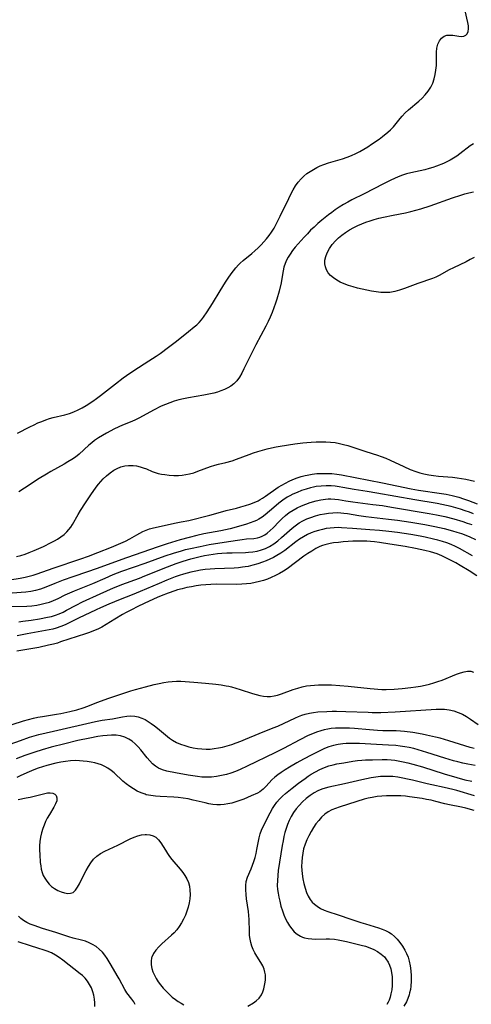
# Model space of a CAD drawing. Extents: x 1638514 to 1646716, y 2772807 to 2781009.
# Drawn here: x 1640029 to 1640199, y 2775179 to 2775551 of the extents above; entities that cross this region are included whole.
import ezdxf

# ---------------------------------------------------------------- set-up
doc = ezdxf.new("R2010")
doc.units = 0

msp = doc.modelspace()

# ---------------------------------------------------------------- linework, layer by layer
at = {"layer": 'WIL_017_Contours', "color": 0}
for points in [[(1640027.72, 2775394.55, 196), (1640032.45, 2775396.98, 196), (1640034.04, 2775397.77, 196), (1640035.48, 2775398.44, 196), (1640036.93, 2775399.06, 196), (1640038.4, 2775399.62, 196), (1640039.88, 2775400.1, 196), (1640041.18, 2775400.46, 196), (1640045.58, 2775401.53, 196), (1640047.33, 2775402.04, 196), (1640049.05, 2775402.64, 196), (1640050.7, 2775403.36, 196), (1640052.19, 2775404.15, 196), (1640053.64, 2775405.02, 196), (1640056.16, 2775406.66, 196), (1640057.61, 2775407.69, 196), (1640059.04, 2775408.77, 196), (1640064.71, 2775413.27, 196), (1640067.61, 2775415.47, 196), (1640068.95, 2775416.42, 196), (1640071.68, 2775418.26, 196), (1640077.28, 2775421.86, 196), (1640080.05, 2775423.68, 196), (1640081.57, 2775424.72, 196), (1640084.73, 2775427.02, 196), (1640087.82, 2775429.38, 196), (1640092.31, 2775432.94, 196), (1640094.46, 2775434.7, 196), (1640095.41, 2775435.51, 196), (1640096.31, 2775436.37, 196), (1640097.19, 2775437.34, 196), (1640098.01, 2775438.38, 196), (1640099.38, 2775440.36, 196), (1640101.35, 2775443.51, 196), (1640104.27, 2775448.37, 196), (1640106.26, 2775451.59, 196), (1640107.29, 2775453.16, 196), (1640108.35, 2775454.69, 196), (1640109.25, 2775455.9, 196), (1640110.2, 2775457.07, 196), (1640111.19, 2775458.17, 196), (1640111.84, 2775458.83, 196), (1640112.88, 2775459.76, 196), (1640116.2, 2775462.4, 196), (1640117.39, 2775463.43, 196), (1640118.56, 2775464.52, 196), (1640119.69, 2775465.65, 196), (1640120.76, 2775466.79, 196), (1640121.79, 2775467.98, 196), (1640122.77, 2775469.21, 196), (1640123.68, 2775470.49, 196), (1640124.59, 2775471.95, 196), (1640125.42, 2775473.45, 196), (1640126.97, 2775476.56, 196), (1640130.18, 2775483.24, 196), (1640130.98, 2775484.85, 196), (1640131.81, 2775486.42, 196), (1640132.71, 2775487.93, 196), (1640133.68, 2775489.35, 196), (1640134.78, 2775490.65, 196), (1640135.86, 2775491.66, 196), (1640137.03, 2775492.57, 196), (1640138.26, 2775493.41, 196), (1640139.49, 2775494.17, 196), (1640140.76, 2775494.87, 196), (1640142.07, 2775495.51, 196), (1640143.42, 2775496.08, 196), (1640145.14, 2775496.67, 196), (1640150.47, 2775498.17, 196), (1640152.23, 2775498.75, 196), (1640153.86, 2775499.4, 196), (1640155.46, 2775500.14, 196), (1640157.02, 2775500.96, 196), (1640158.53, 2775501.82, 196), (1640160, 2775502.72, 196), (1640161.44, 2775503.66, 196), (1640164.22, 2775505.59, 196), (1640165.53, 2775506.58, 196), (1640167.61, 2775508.24, 196), (1640168.55, 2775509.05, 196), (1640169.68, 2775510.22, 196), (1640170.72, 2775511.47, 196), (1640172.19, 2775513.39, 196), (1640172.96, 2775514.33, 196), (1640174.09, 2775515.51, 196), (1640175.31, 2775516.64, 196), (1640179.2, 2775519.94, 196), (1640180.46, 2775521.09, 196), (1640181.64, 2775522.3, 196), (1640182.76, 2775523.69, 196), (1640183.73, 2775525.17, 196), (1640184.52, 2775526.74, 196), (1640185.07, 2775528.33, 196), (1640185.46, 2775529.98, 196), (1640185.72, 2775531.65, 196), (1640185.87, 2775533.34, 196), (1640185.93, 2775535, 196), (1640185.93, 2775538.42, 196), (1640186.08, 2775540, 196), (1640186.45, 2775541.43, 196), (1640187.04, 2775542.68, 196), (1640187.82, 2775543.72, 196), (1640188.8, 2775544.45, 196), (1640189.83, 2775544.8, 196), (1640190.96, 2775544.9, 196), (1640192.13, 2775544.83, 196), (1640194.31, 2775544.46, 196), (1640195.31, 2775544.36, 196), (1640196.21, 2775544.45, 196), (1640196.96, 2775544.79, 196), (1640197.55, 2775545.38, 196), (1640197.93, 2775546.17, 196), (1640198.06, 2775547.2, 196), (1640197.96, 2775548.39, 196), (1640197.72, 2775549.69, 196), (1640196.69, 2775553.98, 196)], [(1640199.85, 2775503.88, 198), (1640198.66, 2775503.05, 198), (1640197.52, 2775502.19, 198), (1640195.91, 2775500.91, 198), (1640194.76, 2775500.05, 198), (1640193.56, 2775499.22, 198), (1640192.33, 2775498.44, 198), (1640191.06, 2775497.71, 198), (1640189.81, 2775497.06, 198), (1640188.53, 2775496.46, 198), (1640185.9, 2775495.37, 198), (1640184.56, 2775494.88, 198), (1640183.2, 2775494.45, 198), (1640181.49, 2775494.02, 198), (1640178.01, 2775493.3, 198), (1640176.28, 2775492.9, 198), (1640174.65, 2775492.46, 198), (1640173.04, 2775491.94, 198), (1640171.45, 2775491.34, 198), (1640170.06, 2775490.75, 198), (1640168.69, 2775490.13, 198), (1640165.97, 2775488.78, 198), (1640158.59, 2775484.96, 198), (1640153.99, 2775482.66, 198), (1640152.45, 2775481.86, 198), (1640150.81, 2775480.93, 198), (1640149.21, 2775479.94, 198), (1640147.65, 2775478.89, 198), (1640146.37, 2775477.95, 198), (1640145.12, 2775476.97, 198), (1640142.66, 2775474.95, 198), (1640141.17, 2775473.69, 198), (1640139.7, 2775472.4, 198), (1640138.42, 2775471.17, 198), (1640137.18, 2775469.91, 198), (1640135.97, 2775468.61, 198), (1640133.69, 2775466.05, 198), (1640132.62, 2775464.78, 198), (1640131.61, 2775463.5, 198), (1640130.67, 2775462.19, 198), (1640129.95, 2775461.05, 198), (1640129.31, 2775459.88, 198), (1640128.78, 2775458.67, 198), (1640128.31, 2775457.25, 198), (1640128.01, 2775455.84, 198), (1640127.54, 2775452.95, 198), (1640127.23, 2775451.38, 198), (1640126.47, 2775448.21, 198), (1640125.63, 2775445.15, 198), (1640125.2, 2775443.7, 198), (1640124.58, 2775441.93, 198), (1640123.89, 2775440.17, 198), (1640123.14, 2775438.43, 198), (1640122.35, 2775436.71, 198), (1640121.51, 2775435, 198), (1640117.73, 2775427.92, 198), (1640116.22, 2775424.94, 198), (1640113.23, 2775418.87, 198), (1640112.4, 2775417.29, 198), (1640111.51, 2775415.79, 198), (1640110.53, 2775414.41, 198), (1640109.4, 2775413.21, 198), (1640108.33, 2775412.38, 198), (1640107.14, 2775411.67, 198), (1640105.87, 2775411.07, 198), (1640104.53, 2775410.55, 198), (1640103.24, 2775410.12, 198), (1640101.91, 2775409.75, 198), (1640100.04, 2775409.33, 198), (1640098.12, 2775408.98, 198), (1640092.3, 2775407.99, 198), (1640090.37, 2775407.58, 198), (1640088.63, 2775407.14, 198), (1640086.92, 2775406.63, 198), (1640085.23, 2775406.05, 198), (1640083.57, 2775405.41, 198), (1640082.04, 2775404.74, 198), (1640079.05, 2775403.27, 198), (1640073.77, 2775400.43, 198), (1640072.34, 2775399.69, 198), (1640070.91, 2775399.04, 198), (1640067.41, 2775397.62, 198), (1640064.42, 2775396.23, 198), (1640061.37, 2775394.64, 198), (1640059.83, 2775393.77, 198), (1640058.33, 2775392.83, 198), (1640056.88, 2775391.82, 198), (1640055.8, 2775390.96, 198), (1640054.74, 2775390.06, 198), (1640051.04, 2775386.72, 198), (1640049.65, 2775385.59, 198), (1640048.26, 2775384.62, 198), (1640046.81, 2775383.72, 198), (1640045.32, 2775382.87, 198), (1640040.31, 2775380.13, 198), (1640038.66, 2775379.17, 198), (1640035.95, 2775377.48, 198), (1640030.35, 2775373.82, 198), (1640028.29, 2775372.39, 198)], [(1640200.19, 2775460.97, 200), (1640198.66, 2775460.11, 200), (1640197.09, 2775459.31, 200), (1640192.29, 2775457.04, 200), (1640190.72, 2775456.24, 200), (1640186.95, 2775454.17, 200), (1640185.67, 2775453.54, 200), (1640184.39, 2775453.01, 200), (1640178.86, 2775451.04, 200), (1640173.81, 2775449.16, 200), (1640172, 2775448.56, 200), (1640170.18, 2775448.07, 200), (1640168.34, 2775447.75, 200), (1640166.62, 2775447.66, 200), (1640164.89, 2775447.72, 200), (1640163.13, 2775447.91, 200), (1640161.37, 2775448.19, 200), (1640159.61, 2775448.54, 200), (1640157.84, 2775448.94, 200), (1640156.16, 2775449.38, 200), (1640154.49, 2775449.85, 200), (1640152.73, 2775450.39, 200), (1640151.03, 2775451.01, 200), (1640149.61, 2775451.65, 200), (1640148.27, 2775452.38, 200), (1640147.05, 2775453.21, 200), (1640145.96, 2775454.13, 200), (1640145.05, 2775455.15, 200), (1640144.4, 2775456.22, 200), (1640143.96, 2775457.36, 200), (1640143.75, 2775458.57, 200), (1640143.81, 2775459.94, 200), (1640144.13, 2775461.34, 200), (1640144.68, 2775462.73, 200), (1640145.53, 2775464.27, 200), (1640146.58, 2775465.76, 200), (1640147.81, 2775467.17, 200), (1640148.96, 2775468.28, 200), (1640150.21, 2775469.32, 200), (1640151.63, 2775470.35, 200), (1640153.12, 2775471.3, 200), (1640154.66, 2775472.18, 200), (1640156.26, 2775472.97, 200), (1640157.76, 2775473.63, 200), (1640159.3, 2775474.22, 200), (1640160.86, 2775474.76, 200), (1640162.44, 2775475.24, 200), (1640164.19, 2775475.72, 200), (1640165.96, 2775476.15, 200), (1640169.51, 2775476.89, 200), (1640174.26, 2775477.81, 200), (1640176.19, 2775478.26, 200), (1640178.1, 2775478.77, 200), (1640180, 2775479.33, 200), (1640183.59, 2775480.48, 200), (1640192, 2775483.43, 200), (1640195.17, 2775484.5, 200), (1640196.65, 2775484.95, 200), (1640198.15, 2775485.33, 200), (1640199.87, 2775485.65, 200)], [(1640027.43, 2775348, 200), (1640029.04, 2775348.45, 200), (1640030.63, 2775348.97, 200), (1640032.21, 2775349.54, 200), (1640034.02, 2775350.26, 200), (1640035.8, 2775351.03, 200), (1640037.56, 2775351.85, 200), (1640040.52, 2775353.32, 200), (1640041.72, 2775353.97, 200), (1640042.88, 2775354.64, 200), (1640044.14, 2775355.45, 200), (1640045.31, 2775356.33, 200), (1640046.38, 2775357.3, 200), (1640047.18, 2775358.18, 200), (1640047.88, 2775359.13, 200), (1640048.55, 2775360.17, 200), (1640050.62, 2775363.87, 200), (1640051.51, 2775365.36, 200), (1640053.4, 2775368.35, 200), (1640055.4, 2775371.31, 200), (1640057.51, 2775374.19, 200), (1640058.36, 2775375.28, 200), (1640059.24, 2775376.32, 200), (1640060.14, 2775377.33, 200), (1640061.38, 2775378.54, 200), (1640062.68, 2775379.64, 200), (1640064.06, 2775380.59, 200), (1640065.41, 2775381.31, 200), (1640066.82, 2775381.87, 200), (1640068.25, 2775382.26, 200), (1640069.71, 2775382.45, 200), (1640071.42, 2775382.4, 200), (1640072.72, 2775382.22, 200), (1640074, 2775381.93, 200), (1640075.25, 2775381.56, 200), (1640076.43, 2775381.13, 200), (1640078.61, 2775380.17, 200), (1640079.71, 2775379.74, 200), (1640080.88, 2775379.4, 200), (1640082.09, 2775379.15, 200), (1640083.34, 2775378.95, 200), (1640085.04, 2775378.73, 200), (1640086.76, 2775378.59, 200), (1640088.51, 2775378.59, 200), (1640089.89, 2775378.71, 200), (1640091.28, 2775378.93, 200), (1640092.66, 2775379.23, 200), (1640094.29, 2775379.66, 200), (1640095.88, 2775380.19, 200), (1640100.62, 2775381.96, 200), (1640102.21, 2775382.47, 200), (1640103.58, 2775382.84, 200), (1640106.34, 2775383.5, 200), (1640108.81, 2775384.21, 200), (1640110.4, 2775384.75, 200), (1640115.17, 2775386.54, 200), (1640116.78, 2775387.11, 200), (1640118.49, 2775387.67, 200), (1640120.21, 2775388.17, 200), (1640121.95, 2775388.63, 200), (1640123.7, 2775389.03, 200), (1640125.46, 2775389.38, 200), (1640126.91, 2775389.63, 200), (1640132.5, 2775390.52, 200), (1640135.44, 2775390.93, 200), (1640137.03, 2775391.09, 200), (1640138.62, 2775391.22, 200), (1640140.45, 2775391.32, 200), (1640142.29, 2775391.36, 200), (1640144.11, 2775391.35, 200), (1640145.92, 2775391.25, 200), (1640147.72, 2775391.03, 200), (1640149.31, 2775390.74, 200), (1640150.88, 2775390.35, 200), (1640152.45, 2775389.91, 200), (1640154, 2775389.42, 200), (1640159.21, 2775387.7, 200), (1640163.62, 2775386.32, 200), (1640165.07, 2775385.81, 200), (1640166.79, 2775385.11, 200), (1640168.48, 2775384.36, 200), (1640173.54, 2775381.98, 200), (1640176, 2775380.92, 200), (1640178.1, 2775380.14, 200), (1640179.63, 2775379.65, 200), (1640181.18, 2775379.23, 200), (1640183, 2775378.86, 200), (1640184.84, 2775378.59, 200), (1640186.69, 2775378.38, 200), (1640192.02, 2775377.93, 200), (1640193.68, 2775377.74, 200), (1640195.33, 2775377.49, 200), (1640196.97, 2775377.2, 200), (1640198.6, 2775376.86, 200), (1640200.21, 2775376.46, 200)], [(1640024.88, 2775339.25, 202), (1640028.71, 2775339.86, 202), (1640030.61, 2775340.21, 202), (1640032.16, 2775340.58, 202), (1640033.69, 2775341, 202), (1640035.21, 2775341.49, 202), (1640041.17, 2775343.62, 202), (1640051.62, 2775347.14, 202), (1640054.6, 2775348.21, 202), (1640058.1, 2775349.54, 202), (1640063.28, 2775351.61, 202), (1640066.8, 2775353.09, 202), (1640068.51, 2775353.88, 202), (1640070.15, 2775354.74, 202), (1640072.75, 2775356.25, 202), (1640073.92, 2775356.88, 202), (1640075.11, 2775357.47, 202), (1640076.31, 2775357.99, 202), (1640077.59, 2775358.44, 202), (1640079.07, 2775358.85, 202), (1640085.41, 2775360.28, 202), (1640087.05, 2775360.61, 202), (1640089.58, 2775361.07, 202), (1640092.39, 2775361.65, 202), (1640100.4, 2775363.61, 202), (1640101.8, 2775363.97, 202), (1640106.55, 2775365.39, 202), (1640110.38, 2775366.32, 202), (1640112.1, 2775366.79, 202), (1640113.81, 2775367.3, 202), (1640115.51, 2775367.85, 202), (1640117.07, 2775368.41, 202), (1640118.58, 2775369.08, 202), (1640119.42, 2775369.53, 202), (1640120.25, 2775370.03, 202), (1640121.39, 2775370.78, 202), (1640126.19, 2775374.17, 202), (1640127.5, 2775375, 202), (1640128.88, 2775375.78, 202), (1640130.3, 2775376.49, 202), (1640131.75, 2775377.12, 202), (1640133.27, 2775377.7, 202), (1640134.81, 2775378.2, 202), (1640136.37, 2775378.62, 202), (1640137.1, 2775378.78, 202), (1640138.94, 2775379.1, 202), (1640140.8, 2775379.31, 202), (1640142.67, 2775379.41, 202), (1640144.55, 2775379.42, 202), (1640146.43, 2775379.32, 202), (1640148.26, 2775379.11, 202), (1640150.09, 2775378.82, 202), (1640165.51, 2775375.82, 202), (1640176.4, 2775373.56, 202), (1640179.12, 2775373.09, 202), (1640187.82, 2775371.84, 202), (1640189.55, 2775371.54, 202), (1640191.89, 2775371.05, 202), (1640194.35, 2775370.4, 202), (1640196.18, 2775369.82, 202), (1640197.99, 2775369.19, 202), (1640201.34, 2775367.88, 202)], [(1640199.95, 2775364.11, 204), (1640198.39, 2775364.73, 204), (1640196.8, 2775365.31, 204), (1640195.04, 2775365.89, 204), (1640193.25, 2775366.41, 204), (1640191.46, 2775366.89, 204), (1640189.64, 2775367.32, 204), (1640186.22, 2775368, 204), (1640177.77, 2775369.4, 204), (1640163.45, 2775372, 204), (1640159.8, 2775372.59, 204), (1640154.82, 2775373.33, 204), (1640150.62, 2775374.1, 204), (1640149.16, 2775374.36, 204), (1640147.68, 2775374.56, 204), (1640146.21, 2775374.69, 204), (1640144.32, 2775374.74, 204), (1640142.44, 2775374.64, 204), (1640140.56, 2775374.4, 204), (1640139.48, 2775374.19, 204), (1640138.41, 2775373.94, 204), (1640136.69, 2775373.46, 204), (1640134.98, 2775372.89, 204), (1640133.31, 2775372.24, 204), (1640131.67, 2775371.51, 204), (1640130.61, 2775370.98, 204), (1640129.58, 2775370.4, 204), (1640127.97, 2775369.36, 204), (1640126.43, 2775368.22, 204), (1640124.46, 2775366.58, 204), (1640121.22, 2775363.72, 204), (1640120.07, 2775362.83, 204), (1640118.87, 2775362.07, 204), (1640117.95, 2775361.62, 204), (1640116.98, 2775361.23, 204), (1640115.61, 2775360.72, 204), (1640114.17, 2775360.23, 204), (1640111.17, 2775359.31, 204), (1640108.06, 2775358.49, 204), (1640106.29, 2775358.09, 204), (1640104.49, 2775357.73, 204), (1640098.06, 2775356.58, 204), (1640095.46, 2775355.98, 204), (1640092.53, 2775355.24, 204), (1640089.21, 2775354.35, 204), (1640084.2, 2775352.82, 204), (1640080.87, 2775351.72, 204), (1640068.91, 2775347.54, 204), (1640065.72, 2775346.41, 204), (1640060.65, 2775344.51, 204), (1640057.42, 2775343.34, 204), (1640054.17, 2775342.22, 204), (1640048.65, 2775340.37, 204), (1640045.02, 2775339.1, 204), (1640041.79, 2775337.84, 204), (1640038.48, 2775336.44, 204), (1640037.44, 2775336.04, 204), (1640036.4, 2775335.67, 204), (1640034.6, 2775335.17, 204), (1640032.76, 2775334.83, 204), (1640030.89, 2775334.59, 204), (1640025.8, 2775334.18, 204)], [(1640025.5, 2775329.1, 206), (1640031.24, 2775329.32, 206), (1640033.14, 2775329.46, 206), (1640035.01, 2775329.69, 206), (1640036.63, 2775329.99, 206), (1640038.22, 2775330.37, 206), (1640039.78, 2775330.85, 206), (1640041.31, 2775331.41, 206), (1640043.14, 2775332.23, 206), (1640045.76, 2775333.52, 206), (1640047.5, 2775334.31, 206), (1640049.28, 2775335.06, 206), (1640056.13, 2775337.82, 206), (1640060.84, 2775339.91, 206), (1640063.85, 2775341.19, 206), (1640067.19, 2775342.46, 206), (1640075.94, 2775345.53, 206), (1640083.51, 2775348.29, 206), (1640086.58, 2775349.32, 206), (1640089.62, 2775350.23, 206), (1640091.16, 2775350.64, 206), (1640093, 2775351.08, 206), (1640096.69, 2775351.86, 206), (1640100.16, 2775352.52, 206), (1640105.77, 2775353.48, 206), (1640110.82, 2775354.25, 206), (1640112.51, 2775354.47, 206), (1640114.16, 2775354.65, 206), (1640117.02, 2775354.89, 206), (1640118.35, 2775355.13, 206), (1640119.26, 2775355.39, 206), (1640120.13, 2775355.75, 206), (1640121.06, 2775356.26, 206), (1640121.96, 2775356.87, 206), (1640123.12, 2775357.83, 206), (1640124.24, 2775358.9, 206), (1640126.47, 2775361.19, 206), (1640127.63, 2775362.33, 206), (1640128.95, 2775363.5, 206), (1640130.34, 2775364.59, 206), (1640131.8, 2775365.58, 206), (1640133.33, 2775366.44, 206), (1640134.92, 2775367.19, 206), (1640136.55, 2775367.85, 206), (1640138.21, 2775368.44, 206), (1640140.46, 2775369.09, 206), (1640142.22, 2775369.48, 206), (1640143.99, 2775369.73, 206), (1640144.99, 2775369.8, 206), (1640146, 2775369.8, 206), (1640147.57, 2775369.7, 206), (1640148.92, 2775369.51, 206), (1640151.64, 2775369.05, 206), (1640154.28, 2775368.65, 206), (1640161.94, 2775367.71, 206), (1640165.48, 2775367.23, 206), (1640168.99, 2775366.67, 206), (1640183.18, 2775364.26, 206), (1640185.97, 2775363.75, 206), (1640189.09, 2775363.09, 206), (1640192.51, 2775362.22, 206), (1640195.89, 2775361.23, 206), (1640197.56, 2775360.68, 206), (1640199.21, 2775360.08, 206)], [(1640028.21, 2775323.43, 208), (1640029.79, 2775323.61, 208), (1640032.95, 2775324.04, 208), (1640036.07, 2775324.55, 208), (1640039.11, 2775325.11, 208), (1640040.63, 2775325.44, 208), (1640042.11, 2775325.86, 208), (1640043.54, 2775326.4, 208), (1640044.93, 2775327.04, 208), (1640046.3, 2775327.74, 208), (1640049.84, 2775329.71, 208), (1640052.35, 2775330.96, 208), (1640058.98, 2775333.93, 208), (1640063.97, 2775336.21, 208), (1640065.57, 2775336.88, 208), (1640067.2, 2775337.51, 208), (1640073.79, 2775339.9, 208), (1640075.88, 2775340.69, 208), (1640084.39, 2775344.15, 208), (1640087.62, 2775345.39, 208), (1640090.3, 2775346.3, 208), (1640093.23, 2775347.17, 208), (1640096.67, 2775348.04, 208), (1640098.4, 2775348.41, 208), (1640100.02, 2775348.7, 208), (1640101.64, 2775348.94, 208), (1640103.26, 2775349.14, 208), (1640104.89, 2775349.29, 208), (1640106.83, 2775349.4, 208), (1640108.77, 2775349.46, 208), (1640113.77, 2775349.55, 208), (1640114.92, 2775349.61, 208), (1640116.59, 2775349.8, 208), (1640118.24, 2775350.11, 208), (1640119.85, 2775350.54, 208), (1640121.41, 2775351.11, 208), (1640122.91, 2775351.82, 208), (1640124.49, 2775352.8, 208), (1640126, 2775353.93, 208), (1640127.46, 2775355.15, 208), (1640131.42, 2775358.69, 208), (1640132.56, 2775359.62, 208), (1640134.11, 2775360.7, 208), (1640135.52, 2775361.51, 208), (1640136.99, 2775362.2, 208), (1640138.5, 2775362.81, 208), (1640140.25, 2775363.38, 208), (1640142.03, 2775363.84, 208), (1640143.6, 2775364.16, 208), (1640145.19, 2775364.4, 208), (1640146.78, 2775364.55, 208), (1640148.56, 2775364.6, 208), (1640149.77, 2775364.54, 208), (1640150.98, 2775364.41, 208), (1640152.36, 2775364.22, 208), (1640156.61, 2775363.49, 208), (1640159.21, 2775363.13, 208), (1640167.77, 2775362.19, 208), (1640171.21, 2775361.76, 208), (1640176.28, 2775361.02, 208), (1640181.49, 2775360.15, 208), (1640185.33, 2775359.41, 208), (1640188.8, 2775358.62, 208), (1640191.98, 2775357.78, 208), (1640193.65, 2775357.27, 208), (1640195.31, 2775356.72, 208), (1640196.95, 2775356.11, 208), (1640198.55, 2775355.44, 208), (1640200.62, 2775354.45, 208)], [(1640199.49, 2775348.33, 210), (1640194.61, 2775351.05, 210), (1640193.06, 2775351.83, 210), (1640191.46, 2775352.53, 210), (1640189.82, 2775353.15, 210), (1640188.14, 2775353.7, 210), (1640186.44, 2775354.19, 210), (1640184.73, 2775354.62, 210), (1640181.62, 2775355.31, 210), (1640179.81, 2775355.67, 210), (1640176.19, 2775356.33, 210), (1640171.19, 2775357.11, 210), (1640167.96, 2775357.51, 210), (1640164.37, 2775357.86, 210), (1640160.79, 2775358.15, 210), (1640154.24, 2775358.57, 210), (1640150.12, 2775358.88, 210), (1640148.8, 2775358.93, 210), (1640147.31, 2775358.9, 210), (1640145.82, 2775358.77, 210), (1640144.33, 2775358.57, 210), (1640142.86, 2775358.28, 210), (1640141.4, 2775357.91, 210), (1640139.97, 2775357.45, 210), (1640138.57, 2775356.91, 210), (1640137.2, 2775356.28, 210), (1640135.71, 2775355.46, 210), (1640134.27, 2775354.55, 210), (1640132.87, 2775353.56, 210), (1640128.65, 2775350.35, 210), (1640127.21, 2775349.31, 210), (1640125.71, 2775348.37, 210), (1640124.39, 2775347.65, 210), (1640123.01, 2775347.02, 210), (1640121.61, 2775346.44, 210), (1640120.19, 2775345.9, 210), (1640118.42, 2775345.29, 210), (1640116.62, 2775344.75, 210), (1640114.8, 2775344.31, 210), (1640113.74, 2775344.12, 210), (1640112.67, 2775343.96, 210), (1640111.14, 2775343.8, 210), (1640109.6, 2775343.69, 210), (1640102.29, 2775343.41, 210), (1640100.46, 2775343.3, 210), (1640098.64, 2775343.13, 210), (1640096.82, 2775342.87, 210), (1640095.02, 2775342.55, 210), (1640093.22, 2775342.15, 210), (1640091.83, 2775341.8, 210), (1640090.45, 2775341.41, 210), (1640088.84, 2775340.89, 210), (1640087.24, 2775340.32, 210), (1640084.08, 2775339.07, 210), (1640081.26, 2775337.88, 210), (1640074.02, 2775334.76, 210), (1640071.05, 2775333.55, 210), (1640066.51, 2775331.77, 210), (1640062.28, 2775330.02, 210), (1640059.12, 2775328.64, 210), (1640057.48, 2775327.88, 210), (1640050.8, 2775324.71, 210), (1640045.79, 2775322.27, 210), (1640044.11, 2775321.55, 210), (1640042.41, 2775320.95, 210), (1640041.07, 2775320.6, 210), (1640038.31, 2775320.06, 210), (1640031.44, 2775318.88, 210), (1640027.58, 2775318.09, 210)], [(1640201.15, 2775340.7, 212), (1640198.3, 2775342.57, 212), (1640194.91, 2775344.65, 212), (1640193.21, 2775345.63, 212), (1640191.48, 2775346.56, 212), (1640189.73, 2775347.44, 212), (1640187.95, 2775348.26, 212), (1640186.13, 2775348.99, 212), (1640184.9, 2775349.41, 212), (1640183.65, 2775349.78, 212), (1640181.52, 2775350.34, 212), (1640178, 2775351.09, 212), (1640174.11, 2775351.77, 212), (1640168.31, 2775352.74, 212), (1640164.45, 2775353.32, 212), (1640162.52, 2775353.55, 212), (1640161.05, 2775353.69, 212), (1640159.58, 2775353.78, 212), (1640158.1, 2775353.83, 212), (1640156.24, 2775353.84, 212), (1640154.38, 2775353.8, 212), (1640152.53, 2775353.7, 212), (1640150.69, 2775353.56, 212), (1640148.88, 2775353.38, 212), (1640147.09, 2775353.15, 212), (1640145.78, 2775352.93, 212), (1640144.79, 2775352.72, 212), (1640143.82, 2775352.45, 212), (1640142.87, 2775352.13, 212), (1640141.93, 2775351.76, 212), (1640140.37, 2775351, 212), (1640138.85, 2775350.11, 212), (1640137.36, 2775349.14, 212), (1640135.89, 2775348.11, 212), (1640129.58, 2775343.43, 212), (1640128.22, 2775342.52, 212), (1640126.69, 2775341.62, 212), (1640125.11, 2775340.8, 212), (1640123.49, 2775340.07, 212), (1640122.07, 2775339.49, 212), (1640120.63, 2775338.99, 212), (1640119.16, 2775338.56, 212), (1640117.52, 2775338.18, 212), (1640115.85, 2775337.9, 212), (1640114.16, 2775337.7, 212), (1640112.46, 2775337.58, 212), (1640110.52, 2775337.51, 212), (1640102.7, 2775337.53, 212), (1640100.79, 2775337.48, 212), (1640098.88, 2775337.37, 212), (1640096.98, 2775337.18, 212), (1640095.19, 2775336.94, 212), (1640093.42, 2775336.64, 212), (1640091.65, 2775336.3, 212), (1640089.9, 2775335.89, 212), (1640088.17, 2775335.42, 212), (1640087.12, 2775335.1, 212), (1640084.68, 2775334.25, 212), (1640081.93, 2775333.15, 212), (1640080.43, 2775332.51, 212), (1640077.45, 2775331.16, 212), (1640073.47, 2775329.25, 212), (1640070.5, 2775327.77, 212), (1640068.8, 2775326.89, 212), (1640067.42, 2775326.13, 212), (1640064.53, 2775324.44, 212), (1640059.54, 2775321.4, 212), (1640058.04, 2775320.64, 212), (1640056.49, 2775319.97, 212), (1640054.89, 2775319.36, 212), (1640053.36, 2775318.83, 212), (1640044.03, 2775315.76, 212), (1640042.79, 2775315.38, 212), (1640041.34, 2775314.99, 212), (1640039.51, 2775314.55, 212), (1640035.81, 2775313.74, 212), (1640032.06, 2775313.05, 212), (1640027.52, 2775312.31, 212)], [(1640020.99, 2775283.11, 212), (1640030.08, 2775286.03, 212), (1640031.91, 2775286.56, 212), (1640033.75, 2775287.02, 212), (1640035.48, 2775287.38, 212), (1640037.22, 2775287.68, 212), (1640042.43, 2775288.51, 212), (1640044.12, 2775288.81, 212), (1640047.47, 2775289.5, 212), (1640050.19, 2775290.2, 212), (1640052.51, 2775290.93, 212), (1640054.26, 2775291.57, 212), (1640057.73, 2775292.94, 212), (1640059.46, 2775293.58, 212), (1640061.89, 2775294.4, 212), (1640067.15, 2775296.23, 212), (1640070.57, 2775297.34, 212), (1640072.3, 2775297.86, 212), (1640076.01, 2775298.88, 212), (1640079.39, 2775299.69, 212), (1640081.22, 2775300.09, 212), (1640083.05, 2775300.43, 212), (1640084.61, 2775300.68, 212), (1640086.17, 2775300.86, 212), (1640087.73, 2775300.96, 212), (1640089.41, 2775300.97, 212), (1640091.09, 2775300.89, 212), (1640094.27, 2775300.65, 212), (1640098.76, 2775300.25, 212), (1640102.67, 2775299.84, 212), (1640104.62, 2775299.58, 212), (1640106.55, 2775299.25, 212), (1640107.55, 2775299.04, 212), (1640108.54, 2775298.8, 212), (1640110.17, 2775298.36, 212), (1640111.78, 2775297.87, 212), (1640116.49, 2775296.32, 212), (1640117.86, 2775295.9, 212), (1640119.23, 2775295.55, 212), (1640120.59, 2775295.29, 212), (1640121.95, 2775295.18, 212), (1640123.31, 2775295.22, 212), (1640124.64, 2775295.39, 212), (1640125.95, 2775295.68, 212), (1640127.43, 2775296.14, 212), (1640131.87, 2775297.83, 212), (1640133.52, 2775298.39, 212), (1640135.2, 2775298.87, 212), (1640136.9, 2775299.22, 212), (1640138.39, 2775299.39, 212), (1640139.9, 2775299.49, 212), (1640141.43, 2775299.53, 212), (1640144.68, 2775299.56, 212), (1640146.33, 2775299.53, 212), (1640149.46, 2775299.38, 212), (1640152.6, 2775299.13, 212), (1640160.93, 2775298.16, 212), (1640162.38, 2775298.02, 212), (1640163.83, 2775297.91, 212), (1640165.35, 2775297.85, 212), (1640166.88, 2775297.84, 212), (1640169.93, 2775297.93, 212), (1640172.94, 2775298.16, 212), (1640176.27, 2775298.55, 212), (1640178.09, 2775298.82, 212), (1640179.9, 2775299.13, 212), (1640181.7, 2775299.5, 212), (1640183.31, 2775299.88, 212), (1640184.91, 2775300.32, 212), (1640186.48, 2775300.81, 212), (1640188.01, 2775301.35, 212), (1640193.5, 2775303.57, 212), (1640194.96, 2775304.09, 212), (1640196.36, 2775304.49, 212), (1640197.68, 2775304.72, 212), (1640198.88, 2775304.72, 212), (1640199.93, 2775304.41, 212)], [(1640020.99, 2775275.83, 210), (1640028.84, 2775278.62, 210), (1640032.3, 2775279.78, 210), (1640034.04, 2775280.31, 210), (1640035.82, 2775280.8, 210), (1640041.31, 2775282.13, 210), (1640057.18, 2775285.75, 210), (1640059.66, 2775286.2, 210), (1640063.65, 2775286.8, 210), (1640067.4, 2775287.49, 210), (1640068.98, 2775287.75, 210), (1640070.53, 2775287.89, 210), (1640072.05, 2775287.82, 210), (1640073.35, 2775287.53, 210), (1640074.63, 2775287.06, 210), (1640075.89, 2775286.44, 210), (1640077.09, 2775285.74, 210), (1640078.27, 2775284.95, 210), (1640079.43, 2775284.11, 210), (1640080.58, 2775283.22, 210), (1640085.07, 2775279.5, 210), (1640086.27, 2775278.66, 210), (1640087.73, 2775277.86, 210), (1640089.29, 2775277.2, 210), (1640090.91, 2775276.66, 210), (1640092.47, 2775276.22, 210), (1640094.05, 2775275.86, 210), (1640095.67, 2775275.58, 210), (1640097.29, 2775275.39, 210), (1640098.93, 2775275.31, 210), (1640100.48, 2775275.36, 210), (1640102.03, 2775275.51, 210), (1640103.58, 2775275.75, 210), (1640105.12, 2775276.08, 210), (1640106.87, 2775276.54, 210), (1640108.61, 2775277.09, 210), (1640110.34, 2775277.7, 210), (1640112.06, 2775278.35, 210), (1640113.77, 2775279.04, 210), (1640118.94, 2775281.19, 210), (1640124.32, 2775283.3, 210), (1640126.02, 2775284.02, 210), (1640132.69, 2775287.09, 210), (1640133.89, 2775287.61, 210), (1640135.09, 2775288.09, 210), (1640136.3, 2775288.51, 210), (1640137.99, 2775288.94, 210), (1640139.52, 2775289.19, 210), (1640141.08, 2775289.35, 210), (1640144.57, 2775289.55, 210), (1640146.51, 2775289.62, 210), (1640148.14, 2775289.63, 210), (1640151.71, 2775289.57, 210), (1640160.11, 2775289.21, 210), (1640161.62, 2775289.18, 210), (1640164.86, 2775289.2, 210), (1640170.3, 2775289.44, 210), (1640185.75, 2775290.42, 210), (1640187.36, 2775290.44, 210), (1640188.96, 2775290.37, 210), (1640190.72, 2775290.14, 210), (1640192.44, 2775289.75, 210), (1640194.11, 2775289.2, 210), (1640195.72, 2775288.49, 210), (1640197.23, 2775287.61, 210), (1640198.7, 2775286.62, 210), (1640201.63, 2775284.56, 210)], [(1640200.11, 2775275.52, 208), (1640198.67, 2775275.94, 208), (1640190.64, 2775278.45, 208), (1640187.29, 2775279.4, 208), (1640185.6, 2775279.83, 208), (1640182.2, 2775280.62, 208), (1640180.5, 2775280.96, 208), (1640177.03, 2775281.55, 208), (1640173.88, 2775281.95, 208), (1640172.3, 2775282.08, 208), (1640170.64, 2775282.16, 208), (1640165.64, 2775282.26, 208), (1640163.65, 2775282.35, 208), (1640160.64, 2775282.59, 208), (1640154.94, 2775283.11, 208), (1640153.05, 2775283.23, 208), (1640151.29, 2775283.29, 208), (1640149.54, 2775283.29, 208), (1640147.85, 2775283.22, 208), (1640146.18, 2775283.06, 208), (1640144.86, 2775282.86, 208), (1640143.55, 2775282.58, 208), (1640142.26, 2775282.24, 208), (1640140.66, 2775281.71, 208), (1640139.09, 2775281.09, 208), (1640137.53, 2775280.41, 208), (1640134.39, 2775278.87, 208), (1640128.14, 2775275.6, 208), (1640124.88, 2775273.95, 208), (1640114.5, 2775268.88, 208), (1640111.78, 2775267.63, 208), (1640110.07, 2775266.93, 208), (1640108.34, 2775266.3, 208), (1640106.59, 2775265.76, 208), (1640104.75, 2775265.31, 208), (1640102.89, 2775264.97, 208), (1640101.02, 2775264.76, 208), (1640099.14, 2775264.7, 208), (1640097.4, 2775264.79, 208), (1640095.65, 2775264.98, 208), (1640092.17, 2775265.52, 208), (1640087.37, 2775266.34, 208), (1640084.11, 2775266.98, 208), (1640082.47, 2775267.44, 208), (1640080.96, 2775268.1, 208), (1640079.79, 2775268.87, 208), (1640078.72, 2775269.81, 208), (1640077.71, 2775270.88, 208), (1640076.75, 2775272.02, 208), (1640074.33, 2775275.09, 208), (1640073.29, 2775276.24, 208), (1640072.19, 2775277.31, 208), (1640071.02, 2775278.27, 208), (1640069.79, 2775279.1, 208), (1640068.27, 2775279.87, 208), (1640066.68, 2775280.37, 208), (1640065, 2775280.58, 208), (1640063.27, 2775280.58, 208), (1640061.63, 2775280.48, 208), (1640059.95, 2775280.31, 208), (1640058.13, 2775280.05, 208), (1640055.1, 2775279.51, 208), (1640050.57, 2775278.54, 208), (1640045.56, 2775277.36, 208), (1640040.49, 2775276.03, 208), (1640037.12, 2775275.07, 208), (1640034.26, 2775274.18, 208), (1640030.52, 2775272.9, 208), (1640027.23, 2775271.67, 208)], [(1640200.56, 2775269.18, 206), (1640197.7, 2775269.63, 206), (1640195.81, 2775270.02, 206), (1640193.94, 2775270.46, 206), (1640192.32, 2775270.89, 206), (1640189.12, 2775271.84, 206), (1640182.25, 2775274.09, 206), (1640180.62, 2775274.59, 206), (1640178.99, 2775275.06, 206), (1640177.35, 2775275.49, 206), (1640175.66, 2775275.88, 206), (1640173.97, 2775276.22, 206), (1640172.27, 2775276.49, 206), (1640170.57, 2775276.69, 206), (1640167.83, 2775276.86, 206), (1640163.28, 2775277, 206), (1640156.83, 2775277.41, 206), (1640155.22, 2775277.49, 206), (1640153.11, 2775277.5, 206), (1640151.81, 2775277.44, 206), (1640150.52, 2775277.33, 206), (1640148.75, 2775277.06, 206), (1640147.02, 2775276.67, 206), (1640145.31, 2775276.15, 206), (1640143.69, 2775275.52, 206), (1640142.09, 2775274.79, 206), (1640138.91, 2775273.19, 206), (1640135.74, 2775271.49, 206), (1640133.26, 2775270.12, 206), (1640130.39, 2775268.5, 206), (1640128.79, 2775267.54, 206), (1640127.25, 2775266.55, 206), (1640126.01, 2775265.65, 206), (1640124.85, 2775264.7, 206), (1640123.79, 2775263.7, 206), (1640121.65, 2775261.3, 206), (1640120.5, 2775260.18, 206), (1640119.26, 2775259.23, 206), (1640118.32, 2775258.7, 206), (1640115.97, 2775257.62, 206), (1640114.55, 2775257.01, 206), (1640113.15, 2775256.44, 206), (1640111.7, 2775255.89, 206), (1640110.21, 2775255.39, 206), (1640108.7, 2775254.96, 206), (1640107.15, 2775254.62, 206), (1640105.76, 2775254.42, 206), (1640104.36, 2775254.32, 206), (1640102.96, 2775254.33, 206), (1640101.47, 2775254.46, 206), (1640099.98, 2775254.7, 206), (1640098.63, 2775254.99, 206), (1640094.05, 2775256.1, 206), (1640092.17, 2775256.51, 206), (1640090.29, 2775256.85, 206), (1640088.39, 2775257.1, 206), (1640086.71, 2775257.22, 206), (1640081.56, 2775257.41, 206), (1640079.8, 2775257.54, 206), (1640078.07, 2775257.76, 206), (1640076.38, 2775258.12, 206), (1640075.9, 2775258.25, 206), (1640074.38, 2775258.8, 206), (1640072.91, 2775259.5, 206), (1640071.49, 2775260.31, 206), (1640070.12, 2775261.22, 206), (1640068.8, 2775262.21, 206), (1640067.53, 2775263.26, 206), (1640064.2, 2775266.34, 206), (1640063.05, 2775267.29, 206), (1640061.91, 2775268.08, 206), (1640060.72, 2775268.78, 206), (1640059.47, 2775269.35, 206), (1640058.2, 2775269.78, 206), (1640056.89, 2775270.12, 206), (1640055.55, 2775270.38, 206), (1640054.08, 2775270.62, 206), (1640052.6, 2775270.8, 206), (1640051.1, 2775270.93, 206), (1640049.59, 2775270.97, 206), (1640047.76, 2775270.88, 206), (1640045.92, 2775270.67, 206), (1640044.08, 2775270.36, 206), (1640042.24, 2775269.98, 206), (1640038.77, 2775269.13, 206), (1640037.15, 2775268.67, 206), (1640035.55, 2775268.14, 206), (1640033.86, 2775267.49, 206), (1640032.19, 2775266.78, 206), (1640029.07, 2775265.37, 206), (1640027.55, 2775264.6, 206)], [(1640114.7, 2775178.25, 204), (1640116.88, 2775179.54, 204), (1640117.91, 2775180.26, 204), (1640118.98, 2775181.32, 204), (1640119.85, 2775182.57, 204), (1640120.37, 2775183.67, 204), (1640120.75, 2775184.85, 204), (1640121.03, 2775186.09, 204), (1640121.23, 2775187.34, 204), (1640121.32, 2775188.17, 204), (1640121.36, 2775189.01, 204), (1640121.33, 2775190.09, 204), (1640121.18, 2775191.17, 204), (1640120.91, 2775192.21, 204), (1640120.37, 2775193.49, 204), (1640119.67, 2775194.72, 204), (1640118.07, 2775197.21, 204), (1640117.37, 2775198.41, 204), (1640116.74, 2775199.65, 204), (1640116.22, 2775200.95, 204), (1640115.83, 2775202.27, 204), (1640115.55, 2775203.63, 204), (1640115.37, 2775205.01, 204), (1640115.27, 2775206.41, 204), (1640115.19, 2775211.05, 204), (1640115.08, 2775212.53, 204), (1640114.92, 2775214.02, 204), (1640114.24, 2775218.74, 204), (1640114.02, 2775220.47, 204), (1640113.89, 2775222.17, 204), (1640113.9, 2775223.82, 204), (1640114.12, 2775225.4, 204), (1640114.61, 2775226.98, 204), (1640115.97, 2775230.13, 204), (1640116.5, 2775231.5, 204), (1640116.98, 2775232.93, 204), (1640117.42, 2775234.39, 204), (1640117.81, 2775235.88, 204), (1640118.15, 2775237.39, 204), (1640119.03, 2775241.87, 204), (1640119.39, 2775243.31, 204), (1640119.85, 2775244.7, 204), (1640120.35, 2775245.88, 204), (1640123.13, 2775251.3, 204), (1640124.01, 2775252.84, 204), (1640124.81, 2775254.09, 204), (1640125.69, 2775255.28, 204), (1640126.66, 2775256.42, 204), (1640127.75, 2775257.54, 204), (1640128.92, 2775258.6, 204), (1640130.13, 2775259.62, 204), (1640131.39, 2775260.62, 204), (1640133.83, 2775262.48, 204), (1640136.32, 2775264.28, 204), (1640137.47, 2775265.06, 204), (1640138.63, 2775265.81, 204), (1640140.25, 2775266.77, 204), (1640141.9, 2775267.64, 204), (1640143.6, 2775268.39, 204), (1640145.24, 2775268.96, 204), (1640146.91, 2775269.42, 204), (1640148.26, 2775269.71, 204), (1640151, 2775270.19, 204), (1640154.38, 2775270.73, 204), (1640156.07, 2775270.97, 204), (1640157.77, 2775271.14, 204), (1640159.11, 2775271.23, 204), (1640161.8, 2775271.33, 204), (1640165.44, 2775271.4, 204), (1640167.26, 2775271.37, 204), (1640168.85, 2775271.27, 204), (1640170.17, 2775271.12, 204), (1640171.49, 2775270.92, 204), (1640173.32, 2775270.56, 204), (1640175.15, 2775270.13, 204), (1640176.97, 2775269.64, 204), (1640180.6, 2775268.57, 204), (1640188.86, 2775265.97, 204), (1640193.66, 2775264.55, 204), (1640196.66, 2775263.75, 204), (1640199.25, 2775263.18, 204)], [(1640200.26, 2775257.66, 202), (1640193.66, 2775259.65, 202), (1640192.05, 2775260.1, 202), (1640190.43, 2775260.51, 202), (1640188.87, 2775260.85, 202), (1640184.18, 2775261.78, 202), (1640182.34, 2775262.19, 202), (1640176.84, 2775263.56, 202), (1640175, 2775264, 202), (1640173.17, 2775264.39, 202), (1640171.32, 2775264.72, 202), (1640169.48, 2775264.94, 202), (1640168.07, 2775265.02, 202), (1640166.65, 2775265.03, 202), (1640164.84, 2775264.93, 202), (1640163.04, 2775264.74, 202), (1640161.23, 2775264.46, 202), (1640159.48, 2775264.13, 202), (1640157.73, 2775263.76, 202), (1640151.18, 2775262.21, 202), (1640145.26, 2775260.98, 202), (1640143.94, 2775260.64, 202), (1640142.65, 2775260.21, 202), (1640141.17, 2775259.57, 202), (1640139.75, 2775258.79, 202), (1640138.2, 2775257.78, 202), (1640136.72, 2775256.65, 202), (1640135.33, 2775255.41, 202), (1640134.03, 2775254.07, 202), (1640132.97, 2775252.76, 202), (1640132, 2775251.36, 202), (1640131.12, 2775249.91, 202), (1640130.34, 2775248.39, 202), (1640129.67, 2775246.82, 202), (1640129.15, 2775245.34, 202), (1640128.71, 2775243.83, 202), (1640128.34, 2775242.28, 202), (1640128.02, 2775240.72, 202), (1640127.69, 2775238.88, 202), (1640126.21, 2775229.49, 202), (1640125.99, 2775227.61, 202), (1640125.85, 2775225.73, 202), (1640125.83, 2775223.86, 202), (1640125.94, 2775222.38, 202), (1640126.14, 2775220.9, 202), (1640126.41, 2775219.42, 202), (1640126.73, 2775217.96, 202), (1640127.22, 2775216.08, 202), (1640127.79, 2775214.24, 202), (1640128.33, 2775212.75, 202), (1640128.94, 2775211.3, 202), (1640129.62, 2775209.92, 202), (1640130.39, 2775208.62, 202), (1640131.26, 2775207.43, 202), (1640132.24, 2775206.38, 202), (1640133.34, 2775205.48, 202), (1640134.53, 2775204.74, 202), (1640135.31, 2775204.38, 202), (1640136.13, 2775204.09, 202), (1640137.45, 2775203.8, 202), (1640138.84, 2775203.66, 202), (1640140.26, 2775203.62, 202), (1640144.26, 2775203.69, 202), (1640145.55, 2775203.67, 202), (1640147.43, 2775203.53, 202), (1640148.75, 2775203.34, 202), (1640150.07, 2775203.1, 202), (1640151.99, 2775202.7, 202), (1640153.91, 2775202.25, 202), (1640157.51, 2775201.34, 202), (1640159.16, 2775200.87, 202), (1640160.76, 2775200.33, 202), (1640162.23, 2775199.71, 202), (1640163.71, 2775198.91, 202), (1640165.06, 2775197.95, 202), (1640166.25, 2775196.84, 202), (1640166.82, 2775196.16, 202), (1640167.67, 2775194.89, 202), (1640168.23, 2775193.7, 202), (1640168.67, 2775192.37, 202), (1640168.97, 2775190.97, 202), (1640169.16, 2775189.37, 202), (1640169.22, 2775187.74, 202), (1640169.17, 2775186.1, 202), (1640169.01, 2775184.47, 202), (1640168.73, 2775182.88, 202), (1640168.43, 2775181.69, 202), (1640168.03, 2775180.55, 202), (1640167.7, 2775179.84, 202), (1640167.17, 2775178.93, 202)], [(1640027.98, 2775256.35, 204), (1640031.07, 2775256.89, 204), (1640032.58, 2775257.19, 204), (1640034.02, 2775257.54, 204), (1640038.01, 2775258.61, 204), (1640039.1, 2775258.82, 204), (1640040.14, 2775258.86, 204), (1640041.06, 2775258.72, 204), (1640041.83, 2775258.37, 204), (1640042.37, 2775257.82, 204), (1640042.66, 2775256.91, 204), (1640042.56, 2775255.81, 204), (1640042.12, 2775254.63, 204), (1640041.44, 2775253.37, 204), (1640039.82, 2775250.67, 204), (1640038.98, 2775249.2, 204), (1640038.34, 2775247.96, 204), (1640037.76, 2775246.66, 204), (1640037.26, 2775245.33, 204), (1640036.8, 2775243.72, 204), (1640036.46, 2775242.07, 204), (1640036.24, 2775240.39, 204), (1640036.12, 2775238.75, 204), (1640036.1, 2775237.11, 204), (1640036.15, 2775235.48, 204), (1640036.34, 2775232.53, 204), (1640036.5, 2775231.22, 204), (1640036.73, 2775229.94, 204), (1640037.06, 2775228.75, 204), (1640037.49, 2775227.62, 204), (1640038.03, 2775226.55, 204), (1640038.79, 2775225.41, 204), (1640039.67, 2775224.38, 204), (1640040.65, 2775223.45, 204), (1640041.71, 2775222.66, 204), (1640042.95, 2775221.94, 204), (1640044.23, 2775221.4, 204), (1640045.5, 2775221.04, 204), (1640046.71, 2775220.87, 204), (1640047.8, 2775220.92, 204), (1640048.75, 2775221.25, 204), (1640049.66, 2775222.03, 204), (1640050.42, 2775223.15, 204), (1640051.11, 2775224.5, 204), (1640052.38, 2775227.14, 204), (1640053.64, 2775229.5, 204), (1640054.51, 2775231, 204), (1640055.46, 2775232.44, 204), (1640056.5, 2775233.77, 204), (1640057.69, 2775234.94, 204), (1640059.13, 2775235.96, 204), (1640060.71, 2775236.82, 204), (1640065.67, 2775239.09, 204), (1640070.31, 2775241.39, 204), (1640071.76, 2775242.06, 204), (1640073.2, 2775242.6, 204), (1640074.55, 2775242.92, 204), (1640075.89, 2775243.06, 204), (1640076.41, 2775243.06, 204), (1640077.72, 2775242.95, 204), (1640078.93, 2775242.63, 204), (1640080.01, 2775242.07, 204), (1640081.03, 2775241.12, 204), (1640081.92, 2775239.92, 204), (1640083.62, 2775237.13, 204), (1640084.37, 2775235.97, 204), (1640085.19, 2775234.81, 204), (1640086.06, 2775233.68, 204), (1640089.21, 2775229.96, 204), (1640090.12, 2775228.8, 204), (1640090.94, 2775227.61, 204), (1640091.66, 2775226.4, 204), (1640092.31, 2775224.97, 204), (1640092.69, 2775223.52, 204), (1640092.87, 2775222.01, 204), (1640092.89, 2775220.44, 204), (1640092.77, 2775218.85, 204), (1640092.52, 2775217.25, 204), (1640092.15, 2775215.65, 204), (1640091.68, 2775214.11, 204), (1640091.11, 2775212.59, 204), (1640090.45, 2775211.11, 204), (1640089.69, 2775209.69, 204), (1640088.84, 2775208.33, 204), (1640087.87, 2775207.05, 204), (1640086.94, 2775206.01, 204), (1640085.93, 2775205.04, 204), (1640082.28, 2775201.79, 204), (1640081.07, 2775200.62, 204), (1640079.98, 2775199.43, 204), (1640079.09, 2775198.18, 204), (1640078.43, 2775196.77, 204), (1640078.35, 2775196.5, 204), (1640078.16, 2775195.23, 204), (1640078.21, 2775193.91, 204), (1640078.46, 2775192.56, 204), (1640078.89, 2775191.21, 204), (1640079.44, 2775189.94, 204), (1640080.12, 2775188.7, 204), (1640080.9, 2775187.47, 204), (1640081.77, 2775186.28, 204), (1640082.78, 2775185.05, 204), (1640083.86, 2775183.88, 204), (1640085, 2775182.77, 204), (1640086.19, 2775181.72, 204), (1640087.42, 2775180.75, 204), (1640088.46, 2775180.02, 204), (1640089.5, 2775179.36, 204), (1640090.54, 2775178.75, 204)], [(1640200.12, 2775252.19, 200), (1640196.97, 2775253.08, 200), (1640195.38, 2775253.45, 200), (1640190.77, 2775254.3, 200), (1640189.06, 2775254.69, 200), (1640185.63, 2775255.59, 200), (1640183.9, 2775256.01, 200), (1640182.21, 2775256.35, 200), (1640180.5, 2775256.64, 200), (1640175.75, 2775257.35, 200), (1640174.22, 2775257.52, 200), (1640172.45, 2775257.65, 200), (1640170.66, 2775257.71, 200), (1640168.88, 2775257.72, 200), (1640167.08, 2775257.68, 200), (1640165.29, 2775257.57, 200), (1640163.5, 2775257.39, 200), (1640161.6, 2775257.08, 200), (1640160.07, 2775256.76, 200), (1640158.56, 2775256.38, 200), (1640155.91, 2775255.59, 200), (1640149.2, 2775253.42, 200), (1640147.75, 2775252.91, 200), (1640146.36, 2775252.35, 200), (1640145.05, 2775251.67, 200), (1640143.76, 2775250.75, 200), (1640142.57, 2775249.65, 200), (1640141.46, 2775248.43, 200), (1640140.43, 2775247.1, 200), (1640139.46, 2775245.67, 200), (1640138.56, 2775244.17, 200), (1640137.72, 2775242.63, 200), (1640136.97, 2775241.03, 200), (1640136.32, 2775239.4, 200), (1640135.78, 2775237.73, 200), (1640135.41, 2775236.08, 200), (1640135.17, 2775234.4, 200), (1640135.04, 2775232.71, 200), (1640135.02, 2775231.01, 200), (1640135.1, 2775229.6, 200), (1640135.24, 2775228.2, 200), (1640135.5, 2775226.38, 200), (1640135.85, 2775224.6, 200), (1640136.3, 2775222.86, 200), (1640136.87, 2775221.2, 200), (1640137.5, 2775219.81, 200), (1640138.27, 2775218.53, 200), (1640139.03, 2775217.59, 200), (1640139.89, 2775216.74, 200), (1640140.84, 2775215.99, 200), (1640142.15, 2775215.18, 200), (1640143.56, 2775214.51, 200), (1640144.87, 2775214.02, 200), (1640148.78, 2775212.74, 200), (1640153.62, 2775211.08, 200), (1640157.3, 2775209.87, 200), (1640159.15, 2775209.31, 200), (1640162.41, 2775208.38, 200), (1640164, 2775207.89, 200), (1640165.37, 2775207.4, 200), (1640166.67, 2775206.85, 200), (1640167.92, 2775206.19, 200), (1640168.91, 2775205.53, 200), (1640170.02, 2775204.62, 200), (1640171.04, 2775203.59, 200), (1640172.14, 2775202.3, 200), (1640173.13, 2775200.91, 200), (1640174.01, 2775199.43, 200), (1640174.66, 2775198.11, 200), (1640175.2, 2775196.74, 200), (1640175.64, 2775195.32, 200), (1640176.04, 2775193.47, 200), (1640176.29, 2775191.58, 200), (1640176.4, 2775189.67, 200), (1640176.39, 2775187.76, 200), (1640176.25, 2775185.86, 200), (1640176.06, 2775184.56, 200), (1640175.79, 2775183.29, 200), (1640175.58, 2775182.51, 200), (1640175.13, 2775181.22, 200), (1640174.56, 2775179.96, 200), (1640173.64, 2775178.33, 200)], [(1640072.16, 2775178.91, 202), (1640071.62, 2775179.92, 202), (1640070.97, 2775180.89, 202), (1640069.01, 2775183.36, 202), (1640068.26, 2775184.54, 202), (1640066.13, 2775188.54, 202), (1640065.41, 2775189.83, 202), (1640063.12, 2775193.78, 202), (1640061.55, 2775196.33, 202), (1640060.71, 2775197.54, 202), (1640059.79, 2775198.67, 202), (1640058.59, 2775199.84, 202), (1640057.39, 2775200.76, 202), (1640056.11, 2775201.55, 202), (1640054.76, 2775202.22, 202), (1640053.37, 2775202.79, 202), (1640051.96, 2775203.23, 202), (1640048.81, 2775203.96, 202), (1640047.17, 2775204.43, 202), (1640042.18, 2775206.05, 202), (1640037.16, 2775207.62, 202), (1640034.03, 2775208.68, 202), (1640032.59, 2775209.25, 202), (1640031.23, 2775209.9, 202), (1640029.97, 2775210.67, 202), (1640029.01, 2775211.43, 202), (1640028.15, 2775212.29, 202)], [(1640056.9, 2775178.12, 200), (1640056.91, 2775179.48, 200), (1640056.8, 2775180.94, 200), (1640056.58, 2775182.37, 200), (1640056.21, 2775183.75, 200), (1640055.67, 2775185.14, 200), (1640054.98, 2775186.46, 200), (1640054.18, 2775187.7, 200), (1640053.26, 2775188.84, 200), (1640052.25, 2775189.87, 200), (1640051.45, 2775190.54, 200), (1640044.81, 2775195.69, 200), (1640043.52, 2775196.62, 200), (1640042.05, 2775197.57, 200), (1640040.54, 2775198.39, 200), (1640038.97, 2775199.08, 200), (1640037.8, 2775199.48, 200), (1640035.41, 2775200.2, 200), (1640032.7, 2775201.1, 200), (1640028, 2775202.6, 200)]]:
    msp.add_polyline3d(points, dxfattribs=at)

doc.saveas('drawing.dxf')
